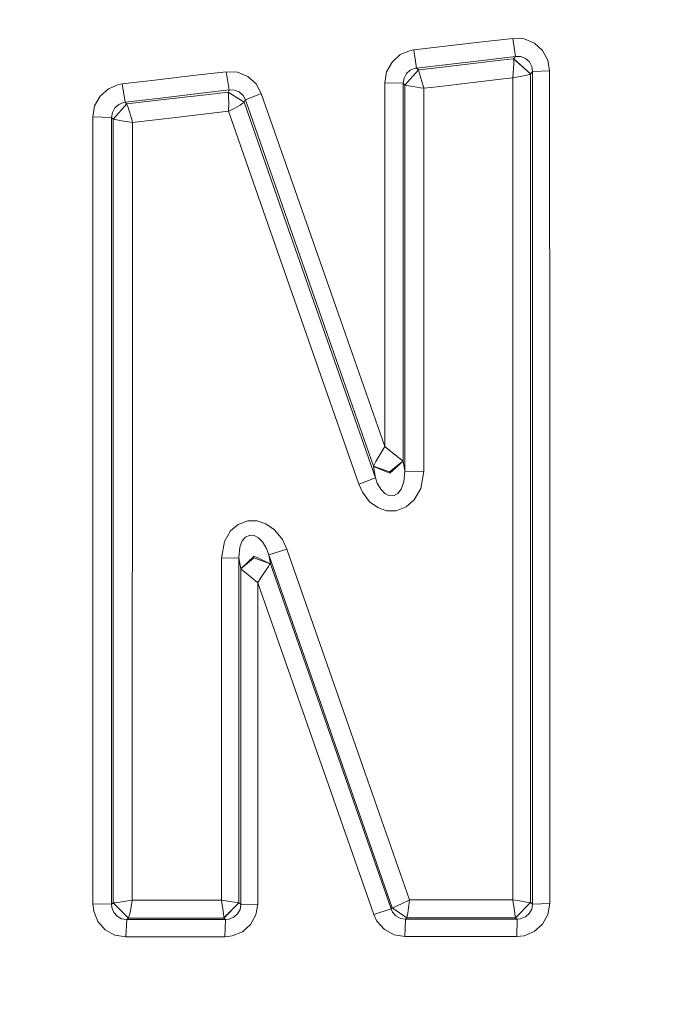
# Model space of a CAD drawing. Units: millimetres. Extents: x -1518 to 1525, y -306 to 3906.
# Drawn here: x -15 to -4, y 2184 to 2200 of the extents above; entities that cross this region are included whole.
import ezdxf

# ---------------------------------------------------------------- set-up
doc = ezdxf.new("R2010")
doc.units = ezdxf.units.MM
doc.layers.add('1', color=7, linetype='Continuous', true_color=0xffffff)
doc.styles.add('blockfont', font='simplex.shx')
doc.dimstyles.get("Standard").update_dxf_attribs({"dimtxt": 0.18, "dimasz": 0.18, "dimexe": 0.18, "dimexo": 0.0625, "dimgap": 0.09, "dimtad": 0, "dimtih": 1, "dimtoh": 1, "dimdec": 4, "dimzin": 0, "dimdsep": 46, "dimtxsty": 'Standard', "dimcen": 0.09, "dimadec": 0, "dimazin": 0, "dimtfac": 1, "dimtdec": 4, "dimtofl": 0, "dimtmove": 0, "dimatfit": 3, "dimfxl": 1, "dimtolj": 1, "dimtzin": 0, "dimarcsym": 0})

# ---------------------------------------------------------------- blocks, each defined once
blk = doc.blocks.new('_U0')
at = {"layer": '1', "color": 18, "lineweight": 13}
for p, q in [((51.10005, 3636.279939), (26.10005, 3636.279939)), ((26.10005, 3636.279939), (26.10005, 3542.529939)), ((282.766717, 3636.279939), (257.766717, 3636.279939)), ((282.766717, 3542.529939), (282.766717, 3636.279939)), ((-1283.869565, 1583.73439), (-1283.869565, 3592.579939)), ((1283.869445, 1583.73439), (1283.869445, 3592.579939)), ((-1283.869565, 3589.404939), (-292.883283, 3589.404939)), ((1283.869445, 3589.404939), (284.354217, 3589.404939)), ((26.10005, 3542.529939), (51.10005, 3542.529939)), ((257.766717, 3542.529939), (282.766717, 3542.529939))]:
    blk.add_line(p, q, dxfattribs=at)
at = {"layer": '1', "color": 18, "lineweight": 70}
for points in [[(-1283.869565, 3589.404939), (-1233.869614, 3602.802399), (-1233.869515, 3576.00748)], [(1283.869445, 3589.404939), (1233.869495, 3576.00748), (1233.869396, 3602.802399)]]:
    blk.add_solid(points, dxfattribs=at)
at = {"layer": '1', "color": 18, "linetype": 'Continuous', "lineweight": 13, "char_height": 50, "attachment_point": 7, "line_spacing_factor": 0.903614, "style": 'blockfont'}
for s, insert in [('\\W1.3854;101.1', (-288.645783, 3550.509106)), ('\\W1.1591;2568', (50.62505, 3550.509106))]:
    blk.add_mtext(s, dxfattribs=dict(at, insert=insert))

msp = doc.modelspace()

# ---------------------------------------------------------------- linework, layer by layer
at = {"layer": '1', "color": 18, "linetype": 'Continuous', "lineweight": 13}
for p, q in [((-8.650117, 2199.559934), (-7.585311, 2199.683673)), ((-7.585311, 2199.683673), (-7.042805, 2199.746616)), ((-7.042805, 2199.746616), (-6.860461, 2199.737318)), ((-7.042805, 2199.746616), (-7.000875, 2199.452884)), ((-6.691532, 2199.667699), (-6.860461, 2199.737318)), ((-6.557718, 2199.547536), (-6.691532, 2199.667699)), ((-8.872067, 2199.482448), (-9.007183, 2199.362524)), ((-8.705489, 2199.550397), (-8.872067, 2199.482448)), ((-8.705489, 2199.550397), (-8.650117, 2199.559934)), ((-8.650117, 2199.559934), (-8.60624, 2199.265487)), ((-6.557718, 2199.547536), (-6.47267, 2199.391372)), ((-9.007183, 2199.362524), (-9.095175, 2199.203737)), ((-7.542722, 2199.389703), (-8.60624, 2199.265487)), ((-7.777905, 2199.32843), (-8.31954, 2199.265249)), ((-7.236222, 2199.391611), (-7.777905, 2199.32843)), ((-7.000875, 2199.452884), (-7.542722, 2199.389703)), ((-7.028938, 2199.415691), (-7.236222, 2199.391611)), ((-7.028559, 2199.339397), (-7.031929, 2199.258096)), ((-7.009787, 2199.441202), (-7.028938, 2199.415691)), ((-7.028938, 2199.415691), (-6.753287, 2199.169166)), ((-7.028938, 2199.415691), (-7.028684, 2199.413784)), ((-7.028684, 2199.413784), (-7.02852, 2199.412115)), ((-6.753544, 2199.168689), (-7.028684, 2199.413784)), ((-7.027728, 2199.388034), (-7.028559, 2199.339397)), ((-7.02852, 2199.412115), (-7.027728, 2199.388034)), ((-7.000875, 2199.452884), (-7.009787, 2199.441202)), ((-7.000875, 2199.452884), (-6.91483, 2199.450977)), ((-6.91483, 2199.450977), (-6.835652, 2199.420221)), ((-6.835652, 2199.420221), (-6.773507, 2199.364908)), ((-6.773507, 2199.364908), (-6.734706, 2199.291952)), ((-6.443678, 2199.217088), (-6.47267, 2199.391372)), ((-12.820786, 2199.074275), (-12.244158, 2199.14151)), ((-12.244158, 2199.14151), (-11.701696, 2199.20469)), ((-11.701696, 2199.20469), (-11.519858, 2199.195392)), ((-11.701696, 2199.20469), (-11.654197, 2198.908813)), ((-11.351428, 2199.126012), (-11.519858, 2199.195392)), ((-9.125491, 2199.024684), (-9.095175, 2199.203737)), ((-8.811991, 2199.100502), (-8.771879, 2199.17465)), ((-8.57891, 2199.235208), (-8.799744, 2198.988683)), ((-8.578705, 2199.235208), (-8.798509, 2198.988206)), ((-8.771879, 2199.17465), (-8.709492, 2199.230201)), ((-8.709492, 2199.230201), (-8.632065, 2199.261434)), ((-8.60624, 2199.265487), (-8.632065, 2199.261434)), ((-8.60624, 2199.265487), (-8.593751, 2199.251659)), ((-8.593751, 2199.251659), (-8.57891, 2199.235208)), ((-8.57891, 2199.235208), (-8.578705, 2199.235208)), ((-8.578705, 2199.235208), (-8.31954, 2199.265249)), ((-8.578705, 2199.235208), (-8.571054, 2199.215419)), ((-8.558399, 2199.176557), (-8.571054, 2199.215419)), ((-8.536243, 2199.102647), (-8.558399, 2199.176557)), ((-7.031929, 2199.258096), (-7.040748, 2199.11123)), ((-6.817362, 2199.151285), (-6.893473, 2199.134834)), ((-6.774023, 2199.162014), (-6.817362, 2199.151285)), ((-6.754586, 2199.168212), (-6.774023, 2199.162014)), ((-6.753544, 2199.168689), (-6.754586, 2199.168212)), ((-6.753287, 2199.169166), (-6.753544, 2199.168689)), ((-6.753544, 2199.168689), (-6.753447, 2195.640571)), ((-6.734133, 2199.194438), (-6.753287, 2199.169166)), ((-6.734706, 2199.291952), (-6.722533, 2199.209697)), ((-6.722533, 2199.209697), (-6.734133, 2199.194438)), ((-6.722533, 2199.209697), (-6.722833, 2193.420179)), ((-6.443678, 2199.217088), (-6.722533, 2199.209697)), ((-6.442483, 2193.427331), (-6.443678, 2199.217088)), ((-13.452832, 2198.997743), (-13.619658, 2198.929317)), ((-13.452832, 2198.997743), (-13.397329, 2199.007041)), ((-12.820786, 2199.074275), (-13.397329, 2199.007041)), ((-13.397329, 2199.007041), (-13.34786, 2198.71021)), ((-11.351428, 2199.126012), (-11.217539, 2199.005849)), ((-11.133024, 2198.852069), (-11.217539, 2199.005849)), ((-9.125491, 2199.024684), (-9.12432, 2195.199974)), ((-9.125491, 2199.024684), (-8.825017, 2199.01634)), ((-8.825017, 2199.01634), (-8.825368, 2195.192344)), ((-8.825017, 2199.01634), (-8.811991, 2199.100502)), ((-8.825017, 2199.01634), (-8.814585, 2199.004896)), ((-8.814585, 2199.004896), (-8.799744, 2198.988683)), ((-8.799744, 2198.988683), (-8.798509, 2198.988206)), ((-8.799744, 2198.988683), (-8.799724, 2196.535594)), ((-8.798509, 2198.988206), (-8.777747, 2198.9832)), ((-8.737422, 2198.97557), (-8.777747, 2198.9832)), ((-8.536243, 2199.102647), (-8.504694, 2198.990829)), ((-8.504694, 2198.990829), (-8.49147, 2198.941953)), ((-7.733883, 2199.024446), (-8.274856, 2198.961027)), ((-7.733883, 2199.024446), (-7.192867, 2199.087865)), ((-7.041148, 2199.105508), (-7.192867, 2199.087865)), ((-7.041148, 2199.105508), (-7.042189, 2195.632942)), ((-7.040748, 2199.11123), (-7.041148, 2199.105508)), ((-7.035489, 2199.1067), (-7.041148, 2199.105508)), ((-6.893473, 2199.134834), (-7.035489, 2199.1067)), ((-13.619658, 2198.929317), (-13.754919, 2198.808916)), ((-12.196026, 2198.845394), (-12.771983, 2198.777683)), ((-11.984476, 2198.837287), (-12.526155, 2198.773868)), ((-11.654197, 2198.908813), (-12.196026, 2198.845394)), ((-11.984476, 2198.837287), (-11.672957, 2198.873527)), ((-11.672957, 2198.873527), (-11.661458, 2198.895223)), ((-11.672957, 2198.873527), (-11.672044, 2198.870189)), ((-11.672957, 2198.873527), (-11.411509, 2198.708065)), ((-11.672044, 2198.870189), (-11.411749, 2198.707349)), ((-11.671674, 2198.86852), (-11.672044, 2198.870189)), ((-11.667881, 2198.83848), (-11.671674, 2198.86852)), ((-11.664744, 2198.780782), (-11.667881, 2198.83848)), ((-11.654197, 2198.908813), (-11.661458, 2198.895223)), ((-11.654197, 2198.908813), (-11.569059, 2198.906429)), ((-11.569059, 2198.906429), (-11.490547, 2198.875673)), ((-11.490547, 2198.875673), (-11.42851, 2198.82036)), ((-11.42851, 2198.82036), (-11.389793, 2198.748596)), ((-11.133024, 2198.852069), (-11.389793, 2198.748596)), ((-11.133024, 2198.852069), (-9.844614, 2195.172317)), ((-8.661061, 2198.962457), (-8.737422, 2198.97557)), ((-8.546038, 2198.944337), (-8.661061, 2198.962457)), ((-8.496155, 2198.936708), (-8.546038, 2198.944337)), ((-8.489802, 2198.935754), (-8.496155, 2198.936708)), ((-8.49147, 2198.941953), (-8.489802, 2198.935754)), ((-8.489802, 2198.935754), (-8.490766, 2196.527488)), ((-8.274856, 2198.961027), (-8.489802, 2198.935754)), ((-13.754919, 2198.808916), (-13.842903, 2198.649652)), ((-13.542868, 2198.433883), (-13.321415, 2198.680885)), ((-13.321124, 2198.680646), (-13.541134, 2198.433168)), ((-13.513377, 2198.618419), (-13.451032, 2198.674448)), ((-13.451032, 2198.674448), (-13.373675, 2198.705919)), ((-13.34786, 2198.71021), (-13.373675, 2198.705919)), ((-12.771983, 2198.777683), (-13.34786, 2198.71021)), ((-13.34786, 2198.71021), (-13.335239, 2198.696144)), ((-13.335239, 2198.696144), (-13.321415, 2198.680885)), ((-13.321415, 2198.680885), (-13.321124, 2198.680646)), ((-12.526155, 2198.773868), (-13.321124, 2198.680646)), ((-13.321124, 2198.680646), (-13.312697, 2198.662527)), ((-13.299059, 2198.625095), (-13.312697, 2198.662527)), ((-11.662959, 2198.688514), (-11.664744, 2198.780782)), ((-11.662959, 2198.688514), (-11.663614, 2198.569782)), ((-11.477331, 2198.66348), (-11.554187, 2198.620327)), ((-11.432545, 2198.691137), (-11.477331, 2198.66348)), ((-11.412546, 2198.706396), (-11.432545, 2198.691137)), ((-11.412546, 2198.706396), (-11.411749, 2198.707349)), ((-11.411749, 2198.707349), (-11.411509, 2198.708065)), ((-11.411749, 2198.707349), (-10.834103, 2197.055109)), ((-11.400008, 2198.729522), (-11.411509, 2198.708065)), ((-11.389793, 2198.748596), (-11.400008, 2198.729522)), ((-11.389793, 2198.748596), (-10.104619, 2195.070035)), ((-13.873225, 2198.4706), (-13.842903, 2198.649652)), ((-13.566572, 2198.460109), (-13.553469, 2198.544033)), ((-13.553469, 2198.544033), (-13.513377, 2198.618419)), ((-13.276193, 2198.553569), (-13.299059, 2198.625095)), ((-13.244346, 2198.443897), (-13.276193, 2198.553569)), ((-11.935387, 2198.53092), (-12.476427, 2198.467262)), ((-11.935387, 2198.53092), (-11.66373, 2198.562868)), ((-11.66373, 2198.562868), (-11.663614, 2198.569782)), ((-11.66373, 2198.562868), (-11.657705, 2198.565967)), ((-11.100678, 2196.948297), (-11.66373, 2198.562868)), ((-11.554187, 2198.620327), (-11.657705, 2198.565967)), ((-13.873225, 2198.4706), (-13.566572, 2198.460109)), ((-13.871595, 2194.672592), (-13.873225, 2198.4706)), ((-13.566572, 2198.460109), (-13.567116, 2194.663293)), ((-13.566572, 2198.460109), (-13.556696, 2198.449142)), ((-13.556696, 2198.449142), (-13.542868, 2198.433883)), ((-13.542868, 2198.433883), (-13.542857, 2196.775682)), ((-13.542868, 2198.433883), (-13.541134, 2198.433168)), ((-13.541134, 2198.433168), (-13.521165, 2198.428161)), ((-13.481263, 2198.420055), (-13.521165, 2198.428161)), ((-13.406489, 2198.406942), (-13.481263, 2198.420055)), ((-13.293419, 2198.388822), (-13.406489, 2198.406942)), ((-13.232864, 2198.379762), (-13.293419, 2198.388822)), ((-13.228182, 2198.385007), (-13.244346, 2198.443897)), ((-13.232864, 2198.379762), (-13.22652, 2198.378808)), ((-13.228182, 2198.385007), (-13.22652, 2198.378808)), ((-13.22652, 2198.378808), (-13.227522, 2196.765668)), ((-13.22652, 2198.378808), (-12.476427, 2198.467262)), ((-9.547696, 2192.496307), (-11.100678, 2196.948297)), ((-9.277685, 2192.601688), (-10.834103, 2197.055109)), ((-13.542857, 2196.775682), (-13.542876, 2192.978866)), ((-13.229303, 2192.970045), (-13.227522, 2196.765668)), ((-8.799724, 2196.535594), (-8.799697, 2192.711122)), ((-8.491841, 2192.703731), (-8.490766, 2196.527488)), ((-7.042986, 2191.759117), (-7.042189, 2195.632942)), ((-6.753448, 2191.766031), (-6.753447, 2195.640571)), ((-9.844614, 2195.172317), (-9.123866, 2193.112142)), ((-9.12432, 2195.199974), (-9.123866, 2193.112142)), ((-8.825368, 2195.192344), (-8.825501, 2192.86967)), ((-9.3085, 2192.790515), (-10.104619, 2195.070035)), ((-13.871595, 2194.672592), (-13.870765, 2191.303499)), ((-13.567116, 2194.663293), (-13.567392, 2190.865524)), ((-6.723036, 2189.545639), (-6.722833, 2193.420179)), ((-6.442483, 2193.427331), (-6.442374, 2191.310651)), ((-9.125669, 2193.109281), (-9.190507, 2193.002231)), ((-9.123866, 2193.112142), (-9.125669, 2193.109281)), ((-9.123866, 2193.112142), (-9.121196, 2193.109996)), ((-9.121196, 2193.109996), (-9.023615, 2193.030841)), ((-13.542876, 2192.978866), (-13.542825, 2189.181097)), ((-13.229303, 2192.970045), (-13.229979, 2189.174182)), ((-9.238323, 2192.921169), (-9.268518, 2192.86824)), ((-9.238323, 2192.921169), (-9.190507, 2193.002231)), ((-9.023615, 2193.030841), (-8.94931, 2192.970521)), ((-8.94931, 2192.970521), (-8.900709, 2192.930944)), ((-8.869409, 2192.905433), (-8.900709, 2192.930944)), ((-8.869409, 2192.905433), (-8.849535, 2192.889459)), ((-9.3085, 2192.790515), (-9.307858, 2192.792423)), ((-9.3085, 2192.790515), (-9.049729, 2192.696102)), ((-9.308456, 2192.790277), (-9.3085, 2192.790515)), ((-9.308069, 2192.788131), (-9.308456, 2192.790277)), ((-9.308069, 2192.788131), (-9.040174, 2192.674406)), ((-9.277685, 2192.601688), (-9.308069, 2192.788131)), ((-9.307858, 2192.792423), (-9.298355, 2192.812927)), ((-9.287163, 2192.834146), (-9.298355, 2192.812927)), ((-9.268518, 2192.86824), (-9.287163, 2192.834146)), ((-8.828633, 2192.872531), (-9.049729, 2192.696102)), ((-8.825501, 2192.86967), (-9.040174, 2192.674406)), ((-8.849535, 2192.889459), (-8.830306, 2192.873724)), ((-8.830306, 2192.873724), (-8.828633, 2192.872531)), ((-8.828633, 2192.872531), (-8.828308, 2192.872293)), ((-8.825501, 2192.86967), (-8.828308, 2192.872293)), ((-8.799697, 2192.711122), (-8.825501, 2192.86967)), ((-9.547696, 2192.496307), (-9.277685, 2192.601688)), ((-9.246609, 2192.516334), (-9.277685, 2192.601688)), ((-8.799697, 2192.711122), (-8.813328, 2192.534215)), ((-8.799697, 2192.711122), (-8.491841, 2192.703731)), ((-8.491841, 2192.703731), (-8.540449, 2192.428834)), ((-9.488882, 2192.366607), (-9.547696, 2192.496307)), ((-9.187762, 2192.414291), (-9.246609, 2192.516334)), ((-9.123513, 2192.348011), (-9.187762, 2192.414291)), ((-8.855473, 2192.417629), (-8.912009, 2192.345626)), ((-8.813328, 2192.534215), (-8.855473, 2192.417629)), ((-8.540449, 2192.428834), (-8.644917, 2192.245014)), ((-9.371162, 2192.213542), (-9.488882, 2192.366607)), ((-9.056541, 2192.312725), (-9.123513, 2192.348011)), ((-8.985435, 2192.308671), (-9.056541, 2192.312725)), ((-8.981084, 2192.310817), (-8.985435, 2192.308671)), ((-8.912009, 2192.345626), (-8.981084, 2192.310817)), ((-9.237847, 2192.116029), (-9.371162, 2192.213542)), ((-9.095293, 2192.066915), (-9.237847, 2192.116029)), ((-8.776081, 2192.128904), (-8.940391, 2192.0662)), ((-8.644917, 2192.245014), (-8.776081, 2192.128904)), ((-9.095293, 2192.066915), (-8.940391, 2192.0662)), ((-11.506522, 2191.844232), (-11.631511, 2191.736944)), ((-11.351493, 2191.901691), (-11.506522, 2191.844232)), ((-11.201674, 2191.901453), (-11.351493, 2191.901691)), ((-11.05723, 2191.854007), (-11.201674, 2191.901453)), ((-10.916567, 2191.756017), (-11.05723, 2191.854007)), ((-11.73046, 2191.568382), (-11.631511, 2191.736944)), ((-11.441642, 2191.575773), (-11.387244, 2191.638477)), ((-11.387244, 2191.638477), (-11.317372, 2191.668279)), ((-11.317372, 2191.668279), (-11.311575, 2191.667802)), ((-11.311575, 2191.667802), (-11.248089, 2191.66208)), ((-11.248089, 2191.66208), (-11.179795, 2191.625841)), ((-11.179795, 2191.625841), (-11.111652, 2191.55813)), ((-10.916567, 2191.756017), (-10.788066, 2191.59723)), ((-7.042986, 2191.759117), (-7.043334, 2187.884815)), ((-6.753597, 2187.89149), (-6.753448, 2191.766031)), ((-11.73046, 2191.568382), (-11.780661, 2191.293485)), ((-11.49657, 2191.301115), (-11.482062, 2191.473014)), ((-11.482062, 2191.473014), (-11.441642, 2191.575773)), ((-11.111652, 2191.55813), (-11.047222, 2191.45251)), ((-10.71528, 2191.442258), (-10.788066, 2191.59723)), ((-13.870765, 2191.303499), (-13.870658, 2190.873153)), ((-11.780986, 2187.53124), (-11.780661, 2191.293485)), ((-11.780661, 2191.293485), (-11.49657, 2191.301115)), ((-11.49657, 2191.301115), (-11.49668, 2187.537439)), ((-11.49657, 2191.301115), (-11.465058, 2191.123016)), ((-11.465058, 2191.123016), (-11.250819, 2191.324956)), ((-11.464648, 2191.120393), (-11.253696, 2191.29873)), ((-10.985728, 2191.202171), (-11.253696, 2191.29873)), ((-10.982816, 2191.20527), (-11.250819, 2191.324956)), ((-11.008664, 2191.351182), (-11.047222, 2191.45251)), ((-11.008664, 2191.351182), (-10.71528, 2191.442258)), ((-11.008664, 2191.351182), (-9.736063, 2187.708623)), ((-11.008664, 2191.351182), (-10.982816, 2191.20527)), ((-9.444302, 2187.800653), (-10.71528, 2191.442258)), ((-6.442374, 2191.310651), (-6.442282, 2189.552076)), ((-11.01759, 2191.160924), (-11.055625, 2191.105134)), ((-11.01759, 2191.160924), (-10.996748, 2191.189296)), ((-10.985728, 2191.202171), (-10.996748, 2191.189296)), ((-10.982816, 2191.20527), (-10.985728, 2191.202171)), ((-10.982816, 2191.20527), (-10.294192, 2189.233787)), ((-11.464648, 2191.120393), (-11.465058, 2191.123016)), ((-11.46472, 2189.429767), (-11.464648, 2191.120393)), ((-11.464648, 2191.120393), (-11.453722, 2191.111095)), ((-11.428884, 2191.090591), (-11.453722, 2191.111095)), ((-11.428884, 2191.090591), (-11.37923, 2191.049821)), ((-11.288119, 2190.975435), (-11.37923, 2191.049821)), ((-11.288119, 2190.975435), (-11.19194, 2190.897233)), ((-11.187468, 2190.897949), (-11.121226, 2191.004045)), ((-11.055625, 2191.105134), (-11.121226, 2191.004045)), ((-13.870776, 2185.673959), (-13.870658, 2190.873153)), ((-13.567392, 2190.865524), (-13.567381, 2185.668714)), ((-11.189272, 2190.895088), (-11.19194, 2190.897233)), ((-11.189272, 2190.895088), (-11.187468, 2190.897949)), ((-11.189272, 2190.895088), (-11.189189, 2189.436443)), ((-10.577411, 2189.145095), (-11.189272, 2190.895088)), ((-6.723036, 2189.545639), (-6.723197, 2185.670621)), ((-6.442282, 2189.552076), (-6.442582, 2185.67682)), ((-11.464865, 2185.665615), (-11.46472, 2189.429767)), ((-11.189581, 2185.671098), (-11.189189, 2189.436443)), ((-9.021663, 2185.590513), (-10.294192, 2189.233787)), ((-13.542825, 2189.181097), (-13.542872, 2185.688264)), ((-13.229724, 2185.732849), (-13.229979, 2189.174182)), ((-9.303777, 2185.501106), (-10.577411, 2189.145095)), ((-8.723828, 2185.736902), (-9.444302, 2187.800653)), ((-7.043334, 2187.884815), (-7.043294, 2185.737855)), ((-6.753597, 2187.89149), (-6.753718, 2185.694702)), ((-9.003324, 2185.611017), (-9.736063, 2187.708623)), ((-11.780986, 2187.53124), (-11.780865, 2185.734279)), ((-11.496803, 2185.690649), (-11.49668, 2187.537439)), ((-13.537098, 2185.688503), (-13.510188, 2185.690887)), ((-13.510188, 2185.690887), (-13.458401, 2185.697324)), ((-13.458401, 2185.697324), (-13.372224, 2185.70996)), ((-13.372224, 2185.70996), (-13.235718, 2185.731895)), ((-13.254929, 2185.592659), (-13.230722, 2185.726888)), ((-13.235718, 2185.731895), (-13.229724, 2185.732849)), ((-13.230722, 2185.726888), (-13.229724, 2185.732849)), ((-13.229724, 2185.732849), (-12.518964, 2185.733564)), ((-12.518964, 2185.733564), (-11.977891, 2185.734041)), ((-11.977891, 2185.734041), (-11.780865, 2185.734279)), ((-11.780865, 2185.734279), (-11.77987, 2185.728319)), ((-11.780865, 2185.734279), (-11.774874, 2185.733325)), ((-11.759021, 2185.594327), (-11.77987, 2185.728319)), ((-11.641768, 2185.711868), (-11.774874, 2185.733325)), ((-11.743248, 2185.442216), (-11.496499, 2185.69041)), ((-11.742994, 2185.444124), (-11.496803, 2185.690649)), ((-11.56186, 2185.69947), (-11.641768, 2185.711868)), ((-11.517129, 2185.693033), (-11.56186, 2185.69947)), ((-11.517129, 2185.693033), (-11.496803, 2185.690649)), ((-11.496803, 2185.690649), (-11.496499, 2185.69041)), ((-11.477843, 2185.675867), (-11.496499, 2185.69041)), ((-8.841489, 2185.680635), (-8.730272, 2185.733802)), ((-8.740047, 2185.608633), (-8.724672, 2185.729749)), ((-8.723828, 2185.736902), (-8.730272, 2185.733802)), ((-8.724672, 2185.729749), (-8.723828, 2185.736902)), ((-8.413601, 2185.73714), (-8.723828, 2185.736902)), ((-7.840551, 2185.737379), (-8.413601, 2185.73714)), ((-7.267461, 2185.737855), (-7.840551, 2185.737379)), ((-7.043294, 2185.737855), (-7.267461, 2185.737855)), ((-7.043294, 2185.737855), (-7.042296, 2185.731895)), ((-7.037298, 2185.736902), (-7.043294, 2185.737855)), ((-7.020804, 2185.597904), (-7.042296, 2185.731895)), ((-7.037298, 2185.736902), (-6.903449, 2185.715444)), ((-6.753542, 2185.694702), (-7.000853, 2185.446508)), ((-6.753718, 2185.694702), (-7.000837, 2185.447462)), ((-6.822294, 2185.703285), (-6.903449, 2185.715444)), ((-6.822294, 2185.703285), (-6.776189, 2185.696847)), ((-6.753718, 2185.694702), (-6.776189, 2185.696847)), ((-6.753542, 2185.694702), (-6.753718, 2185.694702)), ((-6.735386, 2185.680397), (-6.753542, 2185.694702)), ((-13.870776, 2185.673959), (-13.857149, 2185.552604)), ((-13.870776, 2185.673959), (-13.567381, 2185.668714)), ((-13.788441, 2185.386188), (-13.857149, 2185.552604)), ((-13.567381, 2185.668714), (-13.558093, 2185.676105)), ((-13.567381, 2185.668714), (-13.561919, 2185.61197)), ((-13.53108, 2185.534246), (-13.561919, 2185.61197)), ((-13.558093, 2185.676105), (-13.542872, 2185.688264)), ((-13.542872, 2185.688264), (-13.293162, 2185.440071)), ((-13.542872, 2185.688264), (-13.540834, 2185.688264)), ((-13.540834, 2185.688264), (-13.537098, 2185.688503)), ((-13.292823, 2185.440309), (-13.540834, 2185.688264)), ((-13.476321, 2185.47178), (-13.53108, 2185.534246)), ((-13.272053, 2185.511119), (-13.254929, 2185.592659)), ((-11.759021, 2185.594327), (-11.748173, 2185.512788)), ((-11.477663, 2185.583122), (-11.517567, 2185.510166)), ((-11.464865, 2185.665615), (-11.477843, 2185.675867)), ((-11.464865, 2185.665615), (-11.477663, 2185.583122)), ((-11.189581, 2185.671098), (-11.464865, 2185.665615)), ((-11.219502, 2185.49443), (-11.189581, 2185.671098)), ((-9.303777, 2185.501106), (-9.021663, 2185.590513)), ((-9.021663, 2185.590513), (-9.013568, 2185.599573)), ((-8.997867, 2185.539491), (-9.021663, 2185.590513)), ((-9.013568, 2185.599573), (-9.003324, 2185.611017)), ((-9.003324, 2185.611017), (-9.002147, 2185.611255)), ((-8.768109, 2185.445077), (-9.003324, 2185.611017)), ((-9.002147, 2185.611255), (-8.973304, 2185.621746)), ((-8.767951, 2185.445316), (-9.002147, 2185.611255)), ((-8.942968, 2185.476787), (-8.997867, 2185.539491)), ((-8.973304, 2185.621746), (-8.922016, 2185.64368)), ((-8.922016, 2185.64368), (-8.841489, 2185.680635)), ((-8.752398, 2185.523279), (-8.740047, 2185.608633)), ((-7.008761, 2185.516603), (-7.020804, 2185.597904)), ((-6.735993, 2185.58789), (-6.775958, 2185.514696)), ((-6.723197, 2185.670621), (-6.735993, 2185.58789)), ((-6.723197, 2185.670621), (-6.735386, 2185.680397)), ((-6.442582, 2185.67682), (-6.723197, 2185.670621)), ((-6.472634, 2185.499675), (-6.442582, 2185.67682)), ((-13.788441, 2185.386188), (-13.669021, 2185.251958)), ((-13.403438, 2185.431488), (-13.476321, 2185.47178)), ((-13.320785, 2185.418136), (-13.403438, 2185.431488)), ((-13.33404, 2185.135133), (-13.320785, 2185.418136)), ((-13.320785, 2185.418136), (-13.308384, 2185.427911)), ((-12.779105, 2185.418851), (-13.320785, 2185.418136)), ((-13.308384, 2185.427911), (-13.293162, 2185.440071)), ((-13.293162, 2185.440071), (-13.292823, 2185.440309)), ((-13.292823, 2185.440309), (-13.291404, 2185.442693)), ((-12.53174, 2185.441263), (-13.292823, 2185.440309)), ((-13.291404, 2185.442693), (-13.2838, 2185.464389)), ((-13.2838, 2185.464389), (-13.272053, 2185.511119)), ((-11.714835, 2185.420043), (-12.779105, 2185.418851)), ((-12.53174, 2185.441263), (-11.990117, 2185.441978)), ((-11.990117, 2185.441978), (-11.743248, 2185.442216)), ((-11.748173, 2185.512788), (-11.743485, 2185.466297)), ((-11.742994, 2185.444124), (-11.743485, 2185.466297)), ((-11.743248, 2185.442216), (-11.742994, 2185.444124)), ((-11.724593, 2185.427673), (-11.743248, 2185.442216)), ((-11.726496, 2185.137279), (-11.714835, 2185.420043)), ((-11.714835, 2185.420043), (-11.724593, 2185.427673)), ((-11.657001, 2185.425527), (-11.714835, 2185.420043)), ((-11.579589, 2185.456045), (-11.657001, 2185.425527)), ((-11.517567, 2185.510166), (-11.579589, 2185.456045)), ((-11.306384, 2185.337789), (-11.219502, 2185.49443)), ((-9.251301, 2185.39191), (-9.303777, 2185.501106)), ((-9.251301, 2185.39191), (-9.131617, 2185.257919)), ((-8.870252, 2185.436494), (-8.942968, 2185.476787)), ((-8.787922, 2185.422666), (-8.870252, 2185.436494)), ((-8.79667, 2185.140855), (-8.787922, 2185.422666)), ((-8.787922, 2185.422666), (-8.778352, 2185.433633)), ((-8.21416, 2185.423143), (-8.787922, 2185.422666)), ((-8.768109, 2185.445077), (-8.778352, 2185.433633)), ((-8.767951, 2185.445316), (-8.768109, 2185.445077)), ((-8.767951, 2185.445316), (-8.761359, 2185.471303)), ((-8.422188, 2185.445554), (-8.767951, 2185.445316)), ((-8.752398, 2185.523279), (-8.761359, 2185.471303)), ((-7.848553, 2185.446031), (-8.422188, 2185.445554)), ((-8.21416, 2185.423143), (-7.59327, 2185.42362)), ((-7.848553, 2185.446031), (-7.274878, 2185.44627)), ((-6.972333, 2185.424097), (-7.59327, 2185.42362)), ((-7.000853, 2185.446508), (-7.274878, 2185.44627)), ((-7.002731, 2185.47035), (-7.008761, 2185.516603)), ((-7.000837, 2185.447462), (-7.002731, 2185.47035)), ((-7.000853, 2185.446508), (-7.000837, 2185.447462)), ((-6.982699, 2185.432203), (-7.000853, 2185.446508)), ((-6.972333, 2185.424097), (-6.982699, 2185.432203)), ((-6.979274, 2185.142286), (-6.972333, 2185.424097)), ((-6.91548, 2185.42958), (-6.972333, 2185.424097)), ((-6.838096, 2185.460098), (-6.91548, 2185.42958)), ((-6.775958, 2185.514696), (-6.838096, 2185.460098)), ((-6.559925, 2185.342319), (-6.472634, 2185.499675)), ((-13.511535, 2185.164936), (-13.669021, 2185.251958)), ((-11.604066, 2185.151346), (-11.439376, 2185.219533)), ((-11.439376, 2185.219533), (-11.306384, 2185.337789)), ((-9.131617, 2185.257919), (-8.974151, 2185.170658)), ((-6.858609, 2185.155876), (-6.693544, 2185.223825)), ((-6.693544, 2185.223825), (-6.559925, 2185.342319)), ((-13.33404, 2185.135133), (-13.511535, 2185.164936)), ((-13.33404, 2185.135133), (-12.791824, 2185.135849)), ((-11.726496, 2185.137279), (-12.791824, 2185.135849)), ((-11.604066, 2185.151346), (-11.726496, 2185.137279)), ((-8.79667, 2185.140855), (-8.974151, 2185.170658)), ((-8.79667, 2185.140855), (-8.222337, 2185.141332)), ((-7.600829, 2185.141809), (-8.222337, 2185.141332)), ((-6.979274, 2185.142286), (-7.600829, 2185.141809)), ((-6.979274, 2185.142286), (-6.858609, 2185.155876))]:
    msp.add_line(p, q, dxfattribs=at)

# ---------------------------------------------------------------- dimensions: what is measured, and where the dimension line sits
dim = msp.add_linear_dim(base=(-1283.869565, 3589.404939), p1=(1283.869445, 1582.14689), p2=(-1283.869565, 1582.14689), dimstyle='Standard', override={"dimtxt": 50, "dimasz": 50, "dimexe": 3.175, "dimexo": 1.5875, "dimgap": 1.5875, "dimtih": 1, "dimtoh": 1, "dimdec": 1, "dimlfac": 0.03937, "dimdsep": 46, "dimlunit": 2, "dimtxsty": 'blockfont', "dimsah": 1, "dimse1": 0, "dimse2": 0, "dimsd1": 0, "dimsd2": 0, "dimclrd": 18, "dimclre": 18, "dimclrt": 18, "dimtol": 0, "dimtm": -0.1, "dimtfac": 1, "dimtdec": 2, "dimtofl": 1, "dimtmove": 0, "dimlwd": 13, "dimlwe": 13}, dxfattribs=at)
dim.commit()
dim.dimension.update_dxf_attribs({"geometry": '_U0', "text_midpoint": (-15.202033, 3589.404939), "dimtype": 160})

doc.saveas('drawing.dxf')
